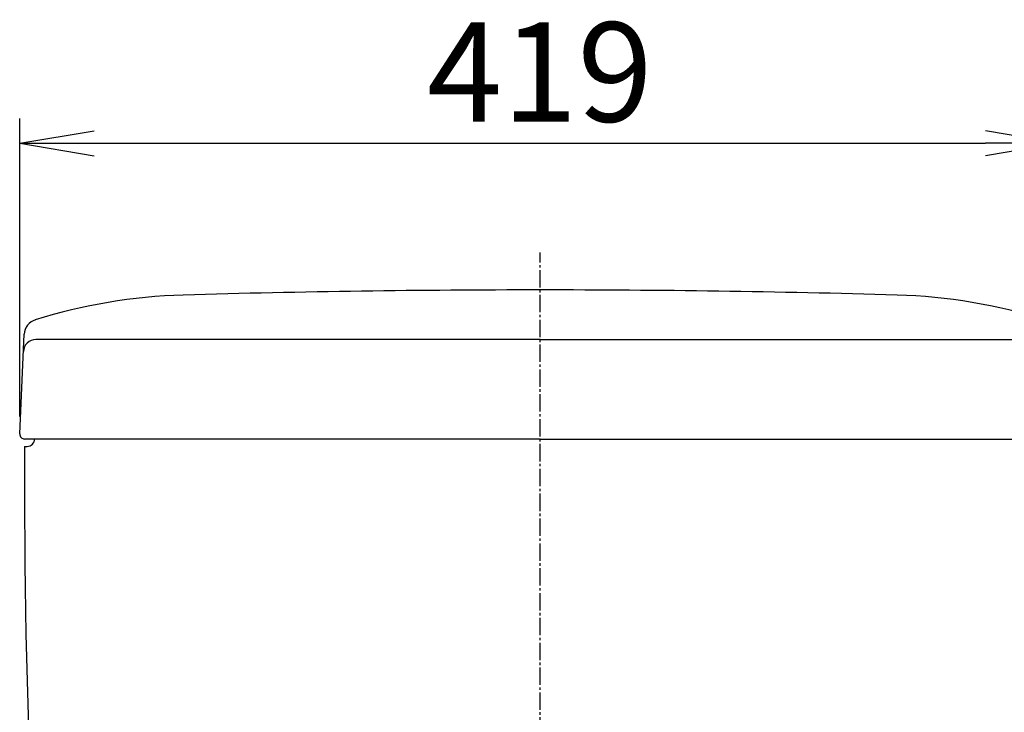
# Model space of a CAD drawing. Extents: x -22355 to 2010, y -22466 to 2905.
# Drawn here: x 1409 to 1806, y 1237 to 1516 of the extents above; entities that cross this region are included whole.
import ezdxf

# ---------------------------------------------------------------- set-up
doc = ezdxf.new("R2010")
doc.units = 0
doc.linetypes.add('EXLTYPE3', pattern=[10, 7, -1, 1, -1])
doc.layers.get('0').update_dxf_attribs({"linetype": 'CONTINUOUS'})
doc.layers.get('DEFPOINTS').update_dxf_attribs({"linetype": 'CONTINUOUS'})
doc.layers.add('タンク', color=7, linetype='CONTINUOUS')
doc.layers.add('寸法', color=7, linetype='CONTINUOUS')
doc.styles.add('EXCADDIM1', font='monotxt', dxfattribs={"width": 0.84, "bigfont": 'extfont'})
doc.styles.get("Standard").update_dxf_attribs({"font": 'monotxt', "bigfont": 'extfont'})
doc.dimstyles.new('ISO-25', dxfattribs={"dimtxt": 2.5, "dimasz": 2.5, "dimexe": 1.25, "dimexo": 0.625, "dimtad": 1, "dimtxsty": 'STANDARD', "dimcen": 2.5, "dimazin": 3, "dimtfac": 1, "dimtmove": 0, "dimatfit": 3})

# ---------------------------------------------------------------- blocks, each defined once
blk = doc.blocks.new('EX_NORM')
at = {"color": 0, "linetype": 'CONTINUOUS'}
for q in [(-1, 0.167), (-1, 0), (-1, -0.167)]:
    blk.add_line((0, 0), q, dxfattribs=at)
blk = doc.blocks.new('*D48')
at = {"layer": 'DEFPOINTS', "color": 0}
for p in [(1828.2, 1466), (1828.2, 1354.92), (1409.47, 1349.07)]:
    blk.add_point(p, dxfattribs=at)
at = {"layer": '寸法', "color": 3, "linetype": 'CONTINUOUS'}
for p, q in [((1409.47, 1356.07), (1409.47, 1476)), ((1828.2, 1361.92), (1828.2, 1476)), ((1439.47, 1466), (1798.2, 1466))]:
    blk.add_line(p, q, dxfattribs=at)
at = {"layer": '寸法', "color": 3, "xscale": 30, "yscale": 30, "zscale": 30, "rotation": 180}
blk.add_blockref('EX_NORM', (1409.47, 1466), dxfattribs=at)
at = {"layer": '寸法', "color": 3, "xscale": 30, "yscale": 30, "zscale": 30}
blk.add_blockref('EX_NORM', (1828.2, 1466), dxfattribs=at)
at = {"layer": '寸法', "color": 2, "insert": (1618.83, 1489.5), "char_height": 40, "attachment_point": 5, "style": 'EXCADDIM1'}
blk.add_mtext('419', dxfattribs=at)

msp = doc.modelspace()

# ---------------------------------------------------------------- linework, layer by layer
at = {"layer": 'タンク', "color": 6, "linetype": 'EXLTYPE3'}
msp.add_line((1618.965, 438), (1618.965, 1422), dxfattribs=at)
at = {"layer": 'タンク', "color": 2, "linetype": 'CONTINUOUS'}
for p, q in [((1409.467, 1349.07), (1411.252, 1389.175)), ((1618.965, 1386.982), (1415.937, 1386.982)), ((1618.965, 1386.982), (1821.993, 1386.982)), ((1618.965, 1346.982), (1411.465, 1346.982)), ((1411.465, 1343.982), (1412.465, 1343.982)), ((1618.965, 1346.982), (1826.465, 1346.982))]:
    msp.add_line(p, q, dxfattribs=at)
for centre, radius, start, end in [((1618.965, -3593.018), 5000, 90, 91.646821), ((1618.965, -3593.018), 5000, 88.353179, 90), ((1481.6, 1184.827), 220.181, 91.64682, 107.42807), ((1756.33, 1184.827), 220.181, 72.57193, 88.35318), ((1417.539, 1388.896), 6.293, 105.58053, 177.45107), ((1415.937, 1381.982), 5, 90, 177.45107), ((1411.465, 1348.982), 2, 177.45107, 270), ((11411.454, 1329.46), 10000, 179.9167974, 180.081433), ((1412.465, 1346.982), 3, 270, 0), ((3911.462, 1318.819), 2500, 180.081433, 186.947957)]:
    msp.add_arc(centre, radius, start, end, dxfattribs=at)

# ---------------------------------------------------------------- dimensions: what is measured, and where the dimension line sits
at = {"layer": '寸法', "color": 3, "linetype": 'CONTINUOUS'}
dim = msp.add_linear_dim(base=(1828.203, 1466), p1=(1409.467, 1349.07), p2=(1828.203, 1354.92), dimstyle='ISO-25', override={"dimtxt": 40, "dimasz": 30, "dimexe": 10, "dimexo": 7, "dimgap": 0, "dimtad": 1, "dimjust": 0, "dimtih": 0, "dimtoh": 0, "dimdec": 0, "dimzin": 0, "dimlunit": 2, "dimtxsty": 'EXCADDIM1', "dimblk1": 'EX_NORM', "dimblk2": 'EX_NORM', "dimsah": 1, "dimse1": 0, "dimse2": 0, "dimclrd": 3, "dimclre": 3, "dimclrt": 2, "dimtmove": 2}, dxfattribs=at)
dim.commit()
dim.dimension.update_dxf_attribs({"geometry": '*D48', "text_midpoint": (1618.835, 1489.5), "dimtype": 160})

doc.saveas('drawing.dxf')
